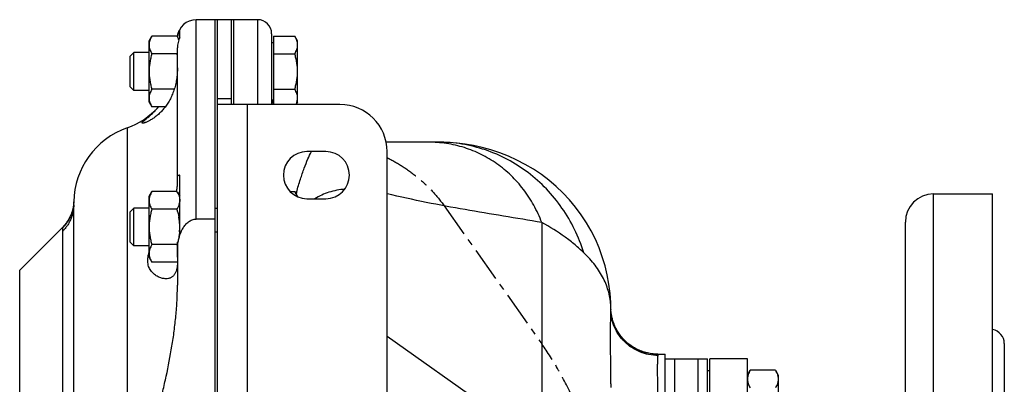
# Model space of a CAD drawing. Units: millimetres. Extents: x -853 to 1541, y -373 to 737.
# Drawn here: x 919 to 1128, y 659 to 737 of the extents above; entities that cross this region are included whole.
import ezdxf

# ---------------------------------------------------------------- set-up
doc = ezdxf.new("R2010")
doc.units = ezdxf.units.MM
doc.header["$LTSCALE"] = 19.36
doc.linetypes.add('CENTER', pattern=[0.6, 0.375, -0.075, 0.075, -0.075])
doc.layers.get('0').update_dxf_attribs({"linetype": 'CONTINUOUS'})
doc.layers.add('3_ALL_AXES', color=7, linetype='CONTINUOUS')

msp = doc.modelspace()

# ---------------------------------------------------------------- linework, layer by layer
at = {"color": 7, "linetype": 'CONTINUOUS'}
for p, q in [((960.62, 736.5), (956.62, 736.5)), ((960.62, 512.5), (960.62, 736.5)), ((964.12, 736.5), (961.12, 736.5)), ((964.12, 718.5), (964.12, 736.5)), ((969.62, 736.5), (964.62, 736.5)), ((964.62, 718.5), (964.62, 736.5)), ((972.62, 733.5), (972.62, 718.5)), ((946.62, 732), (947.2, 733.01)), ((946.62, 719), (946.62, 732)), ((952.54, 733.01), (947.2, 733.01)), ((952.62, 732.87), (952.94, 732.31)), ((973.02, 731.6), (972.62, 731.6)), ((973.02, 733.01), (977.54, 733.01)), ((973.02, 733.01), (973.02, 718.5)), ((978.12, 732), (977.54, 733.01)), ((978.12, 719), (978.12, 732)), ((943.38, 729.5), (942.62, 728.73)), ((946.62, 729.5), (943.38, 729.5)), ((943.38, 721.5), (943.38, 729.5)), ((942.62, 722.27), (942.62, 728.73)), ((952.54, 729.25), (947.2, 729.25)), ((973.02, 729.25), (977.54, 729.25)), ((942.62, 722.27), (943.38, 721.5)), ((946.62, 721.5), (943.38, 721.5)), ((951.95, 721.75), (947.2, 721.75)), ((973.02, 721.75), (977.54, 721.75)), ((946.62, 719), (947.2, 718)), ((973.02, 719.4), (972.62, 719.4)), ((978.12, 719), (977.83, 718.5)), ((950.04, 718), (947.2, 718)), ((1007.93, 710.5), (996.91, 710.5)), ((946.62, 699), (947.2, 700.01)), ((946.62, 686), (946.62, 699)), ((952.54, 700.01), (947.2, 700.01)), ((952.62, 699.87), (953.12, 699)), ((976.54, 700.01), (977.54, 700.01)), ((978.12, 699), (977.54, 700.01)), ((978.12, 699), (978.12, 698.92)), ((930.61, 697.56), (930.6, 697.53)), ((930.62, 697.74), (930.61, 697.71)), ((930.61, 697.71), (930.61, 697.69)), ((930.61, 697.69), (930.61, 697.67)), ((930.61, 697.67), (930.61, 697.65)), ((930.61, 697.65), (930.61, 697.62)), ((930.61, 697.62), (930.61, 697.59)), ((930.61, 697.59), (930.61, 697.56)), ((930.62, 697.83), (930.62, 697.8)), ((930.62, 697.82), (930.62, 697.82)), ((930.62, 697.2), (930.62, 697.82)), ((930.62, 697.8), (930.62, 697.78)), ((930.62, 697.78), (930.62, 697.76)), ((930.62, 697.76), (930.62, 697.74)), ((930.62, 551.5), (930.62, 697.2)), ((943.38, 696.5), (942.62, 695.73)), ((946.62, 696.5), (943.38, 696.5)), ((943.38, 688.5), (943.38, 696.5)), ((952.54, 696.25), (947.2, 696.25)), ((942.62, 689.27), (942.62, 695.73)), ((960.62, 694.16), (956.62, 694.16)), ((942.62, 689.27), (943.38, 688.5)), ((946.62, 688.5), (943.38, 688.5)), ((952.54, 688.75), (947.2, 688.75)), ((952.62, 688.6), (952.62, 688.6)), ((952.62, 688.37), (952.62, 680.11)), ((946.62, 686), (947.2, 685)), ((952.62, 686.08), (952.62, 686.26)), ((952.54, 685), (947.2, 685)), ((1044.62, 675.06), (1044.62, 675.1)), ((1044.62, 675.07), (1044.62, 674.97)), ((1044.68, 674.32), (1044.66, 674.47)), ((1054.56, 665.5), (1054.24, 665.51)), ((1054.6, 665.5), (1054.56, 665.5)), ((1054.6, 665.5), (1056.12, 665.5)), ((1056.12, 642.92), (1056.12, 665.5)), ((1056.12, 664.5), (1065.12, 664.5)), ((1063.12, 584.5), (1063.12, 664.5)), ((1065.12, 584.5), (1065.12, 664.5)), ((1073.62, 664.5), (1065.62, 664.5)), ((1065.62, 584.5), (1065.62, 664.5)), ((1065.12, 662), (1065.62, 662)), ((1073.62, 661.05), (1074.2, 662.06)), ((1079.54, 662.06), (1074.2, 662.06)), ((1079.54, 662.06), (1080.12, 661.05)), ((1080.12, 661.05), (1080.12, 648.05)), ((1044.62, 659.17), (1044.62, 658.42))]:
    msp.add_line(p, q, dxfattribs=at)
at = {"color": 9, "linetype": 'CONTINUOUS'}
for p, q in [((956.62, 694.16), (956.62, 736.5)), ((969.62, 736.5), (969.62, 718.5)), ((961.12, 719.75), (964.12, 719.75)), ((967.42, 718.5), (967.42, 548.5)), ((941.95, 713.53), (941.95, 535.47)), ((930.62, 697.82), (930.62, 697.82)), ((930.62, 697.82), (930.62, 697.81)), ((1029.97, 693.42), (1029.97, 652.14)), ((928.27, 574.53), (928.27, 691.62)), ((952.62, 688.44), (952.62, 688.45)), ((997.12, 669.31), (1018.76, 654)), ((1054.62, 665.23), (1054.62, 665.26))]:
    msp.add_line(p, q, dxfattribs=at)
at = {"color": 3, "linetype": 'CONTINUOUS'}
for p, q in [((961.12, 512.5), (961.12, 736.5)), ((987.12, 718.5), (961.12, 718.5)), ((997.12, 558.5), (997.12, 708.5)), ((1058.12, 664.5), (1058.12, 584.5))]:
    msp.add_line(p, q, dxfattribs=at)
at = {"color": 7, "linetype": 'CENTER'}
msp.add_line((1009.23, 696.98), (1029.97, 667.65), dxfattribs=at)
at = {"color": 7, "linetype": 'CONTINUOUS'}
for points in [[(1044.62, 675.07), (1044.59, 676.43), (1044.46, 678.4), (1044.21, 680.37), (1043.85, 682.32), (1043.38, 684.26), (1042.8, 686.16), (1042.11, 688.04), (1041.32, 689.88), (1040.42, 691.66), (1039.41, 693.4), (1038.31, 695.08), (1037.11, 696.7), (1035.83, 698.24), (1034.45, 699.71), (1032.99, 701.11), (1031.46, 702.41), (1029.86, 703.63), (1028.19, 704.75), (1026.46, 705.78), (1024.68, 706.71), (1022.87, 707.54), (1021.03, 708.26), (1019.17, 708.87), (1017.32, 709.38), (1015.49, 709.78), (1013.69, 710.09), (1011.96, 710.3), (1010.32, 710.43), (1008.77, 710.49), (1007.93, 710.5)], [(930.6, 697.53), (930.6, 697.5), (930.6, 697.48), (930.6, 697.46), (930.6, 697.44), (930.6, 697.42), (930.59, 697.4), (930.59, 697.38), (930.59, 697.36), (930.59, 697.34), (930.59, 697.32), (930.58, 697.3), (930.58, 697.28), (930.58, 697.25), (930.58, 697.23), (930.57, 697.21), (930.57, 697.18), (930.57, 697.16), (930.56, 697.13), (930.56, 697.11), (930.56, 697.08), (930.55, 697.06), (930.55, 697.03), (930.55, 697), (930.54, 696.97), (930.54, 696.94), (930.53, 696.91), (930.53, 696.88), (930.52, 696.85), (930.52, 696.81), (930.51, 696.78), (930.5, 696.74), (930.5, 696.7), (930.49, 696.66), (930.48, 696.62), (930.47, 696.58), (930.47, 696.53), (930.46, 696.49), (930.45, 696.44), (930.44, 696.4), (930.43, 696.35), (930.41, 696.3), (930.4, 696.25), (930.39, 696.2), (930.38, 696.15), (930.36, 696.1), (930.35, 696.05), (930.34, 696), (930.32, 695.94), (930.3, 695.89), (930.29, 695.83), (930.27, 695.78), (930.25, 695.72), (930.23, 695.66), (930.22, 695.6), (930.2, 695.54), (930.17, 695.48), (930.15, 695.42), (930.13, 695.36), (930.11, 695.3), (930.08, 695.23), (930.06, 695.17), (930.03, 695.1), (930, 695.04), (929.98, 694.97), (929.95, 694.91), (929.92, 694.84), (929.88, 694.77), (929.85, 694.7), (929.82, 694.63), (929.79, 694.57), (929.75, 694.5), (929.71, 694.42), (929.68, 694.35), (929.64, 694.28), (929.6, 694.21), (929.56, 694.14), (929.51, 694.07), (929.47, 693.99), (929.43, 693.92), (929.38, 693.85), (929.33, 693.77), (929.28, 693.7), (929.23, 693.63), (929.18, 693.55), (929.13, 693.48), (929.07, 693.4), (929.02, 693.32), (928.96, 693.25), (928.9, 693.17), (928.84, 693.1), (928.77, 693.02), (928.71, 692.94), (928.64, 692.86), (928.57, 692.79), (928.5, 692.71), (928.43, 692.63), (928.35, 692.55), (928.29, 692.48)], [(1044.66, 674.47), (1044.64, 674.62), (1044.63, 674.74), (1044.63, 674.84), (1044.62, 674.92), (1044.62, 674.98), (1044.62, 675.03), (1044.62, 675.06)], [(1052.07, 665.83), (1051.78, 665.91), (1051.49, 666), (1051.2, 666.1), (1050.93, 666.2), (1050.65, 666.31), (1050.38, 666.43), (1050.12, 666.56), (1049.86, 666.7), (1049.61, 666.83), (1049.37, 666.98), (1049.13, 667.13), (1048.9, 667.29), (1048.67, 667.45), (1048.45, 667.62), (1048.23, 667.79), (1048.02, 667.97), (1047.82, 668.15), (1047.63, 668.34), (1047.44, 668.53), (1047.25, 668.72), (1047.08, 668.92), (1046.91, 669.12), (1046.74, 669.32), (1046.59, 669.52), (1046.44, 669.73), (1046.29, 669.94), (1046.15, 670.15), (1046.02, 670.37), (1045.9, 670.58), (1045.78, 670.8), (1045.66, 671.02), (1045.56, 671.24), (1045.46, 671.46), (1045.36, 671.68), (1045.28, 671.9), (1045.19, 672.12), (1045.12, 672.33), (1045.05, 672.55), (1044.99, 672.76), (1044.93, 672.97), (1044.88, 673.18), (1044.83, 673.38), (1044.79, 673.58), (1044.75, 673.78), (1044.72, 673.96), (1044.7, 674.15), (1044.68, 674.32)], [(1054.24, 665.51), (1053.92, 665.52), (1053.6, 665.55), (1053.29, 665.59), (1052.98, 665.63), (1052.67, 665.69), (1052.37, 665.75), (1052.07, 665.83)]]:
    msp.add_lwpolyline(points, dxfattribs=at)
for centre, radius, start, end in [((956.62, 732.5), 4, 90, 175.1147), ((969.62, 733.5), 3, 0, 90), ((948.85, 730.72), 4.33, 21.7246, 22.633), ((949, 730.78), 4.17, 20.7695, 21.7247), ((949.11, 730.82), 4.05, 20.2856, 20.7672), ((946.9, 732.51), 6.51, 329.9969, 330.7219), ((947.18, 732.35), 6.19, 330.7218, 331.4897), ((934.08, 723.92), 19.21, 15.6583, 16.1035), ((934.72, 724.11), 18.54, 15.1938, 15.6583), ((984.13, 721.48), 11.51, 190.4256, 190.602), ((984.25, 721.51), 11.64, 190.6067, 194.9769), ((936.62, 728.61), 16, 289.4712, 318.4209), ((947.62, 697.5), 17, 109.4712, 178.9111), ((946.87, 696.74), 6.54, 29.4211, 30.002), ((947.13, 696.88), 6.25, 28.5135, 29.4214), ((947.45, 697.06), 5.88, 27.5155, 28.5091), ((946.87, 699.52), 6.54, 329.998, 330.5774), ((934.01, 690.91), 19.28, 15.7469, 16.103), ((947.18, 699.35), 6.19, 330.5724, 331.4906), ((934.66, 691.09), 18.6, 15.1944, 15.748), ((947.5, 699.18), 5.82, 331.4852, 332.4918), ((935.41, 691.29), 17.83, 14.5962, 15.1945), ((949.71, 698.24), 3.42, 343.6558, 345.4925), ((949.86, 698.2), 3.26, 345.4841, 347.5478), ((950, 698.17), 3.12, 347.5406, 349.6374), ((939.65, 692.24), 13.48, 9.3814, 9.983), ((940.63, 692.4), 12.49, 5.2585, 9.4205), ((941.66, 692.5), 11.46, 0.0237, 5.2378), ((941.66, 692.51), 11.46, 354.7571, 359.9766), ((934.01, 694.1), 19.28, 343.897, 344.2521), ((946.87, 685.48), 6.54, 29.4211, 30.002), ((934.66, 693.91), 18.6, 344.251, 344.8053), ((947.13, 685.62), 6.25, 28.5135, 29.4214), ((935.4, 693.71), 17.84, 344.8052, 345.4051), ((935.89, 693.58), 17.33, 345.4069, 345.6487), ((946.87, 688.27), 6.54, 329.998, 330.5774), ((947.18, 688.09), 6.19, 330.5724, 331.4906)]:
    msp.add_arc(centre, radius, start, end, dxfattribs=at)
at = {"color": 3, "linetype": 'CONTINUOUS'}
msp.add_arc((987.12, 708.5), 10, 0, 90, dxfattribs=at)
at = {"color": 9, "linetype": 'CONTINUOUS'}
for centre, radius, start, end in [((1048.18, 680.49), 72.9, 164.5535, 164.8615), ((953.93, 688.37), 1.32, 177.0357, 179.999), ((1030.7, 675.07), 13.92, 359.9994, 2.218)]:
    msp.add_arc(centre, radius, start, end, dxfattribs=at)
at = {"color": 7, "linetype": 'CONTINUOUS'}
for points, knots in [([(947.2, 733.01), (947.11, 732.86), (946.95, 732.55), (946.76, 732.09), (946.66, 731.69), (946.62, 731.37), (946.62, 731.21), (946.62, 731.13)], [0, 0, 0, 0, 0.261592, 0.514394, 0.759441, 0.880036, 1, 1, 1, 1]), ([(952.54, 733.01), (952.56, 732.96), (952.68, 732.75), (952.78, 732.55), (952.84, 732.39)], [0, 0, 0, 0, 0.254284, 1, 1, 1, 1]), ([(978.12, 731.13), (978.12, 731.21), (978.11, 731.37), (978.07, 731.69), (977.97, 732.09), (977.78, 732.55), (977.62, 732.86), (977.54, 733.01)], [0, 0, 0, 0, 0.119964, 0.240557, 0.485603, 0.738406, 1, 1, 1, 1]), ([(946.62, 731.13), (946.62, 731.05), (946.62, 730.89), (946.66, 730.57), (946.76, 730.17), (946.95, 729.71), (947.11, 729.4), (947.2, 729.25)], [0, 0, 0, 0, 0.119964, 0.240557, 0.485603, 0.738406, 1, 1, 1, 1]), ([(977.54, 729.25), (977.62, 729.4), (977.78, 729.71), (977.97, 730.17), (978.07, 730.57), (978.11, 730.89), (978.12, 731.05), (978.12, 731.13)], [0, 0, 0, 0, 0.261592, 0.514394, 0.759441, 0.880036, 1, 1, 1, 1]), ([(947.2, 729.25), (947.11, 728.95), (946.95, 728.33), (946.76, 727.4), (946.64, 726.45), (946.62, 725.82), (946.62, 725.5)], [0, 0, 0, 0, 0.250015, 0.500019, 0.750012, 1, 1, 1, 1]), ([(978.12, 725.5), (978.12, 725.82), (978.09, 726.45), (977.97, 727.4), (977.78, 728.33), (977.62, 728.95), (977.54, 729.25)], [0, 0, 0, 0, 0.249986, 0.499979, 0.749983, 1, 1, 1, 1]), ([(946.62, 725.5), (946.62, 725.18), (946.64, 724.55), (946.76, 723.6), (946.95, 722.67), (947.11, 722.05), (947.2, 721.75)], [0, 0, 0, 0, 0.249986, 0.499979, 0.749983, 1, 1, 1, 1]), ([(977.54, 721.75), (977.62, 722.05), (977.78, 722.67), (977.97, 723.6), (978.09, 724.55), (978.12, 725.18), (978.12, 725.5)], [0, 0, 0, 0, 0.250015, 0.500019, 0.750012, 1, 1, 1, 1]), ([(947.2, 721.75), (947.11, 721.6), (946.95, 721.3), (946.76, 720.83), (946.66, 720.43), (946.62, 720.11), (946.62, 719.95), (946.62, 719.87)], [0, 0, 0, 0, 0.261592, 0.514394, 0.759441, 0.880036, 1, 1, 1, 1]), ([(978.12, 719.87), (978.12, 719.95), (978.11, 720.11), (978.07, 720.43), (977.97, 720.83), (977.78, 721.3), (977.62, 721.6), (977.54, 721.75)], [0, 0, 0, 0, 0.119964, 0.240557, 0.485603, 0.738406, 1, 1, 1, 1]), ([(946.62, 719.87), (946.62, 719.79), (946.62, 719.63), (946.66, 719.31), (946.76, 718.92), (946.95, 718.45), (947.11, 718.15), (947.2, 718)], [0, 0, 0, 0, 0.119964, 0.240557, 0.485603, 0.738406, 1, 1, 1, 1]), ([(977.8, 718.5), (977.85, 718.61), (977.94, 718.84), (978.04, 719.18), (978.1, 719.52), (978.12, 719.76), (978.12, 719.87)], [0, 0, 0, 0, 0.257514, 0.50903, 0.755827, 1, 1, 1, 1]), ([(947.2, 700.01), (947.11, 699.86), (946.95, 699.55), (946.76, 699.09), (946.66, 698.69), (946.62, 698.37), (946.62, 698.21), (946.62, 698.13)], [0, 0, 0, 0, 0.261592, 0.514394, 0.759441, 0.880036, 1, 1, 1, 1]), ([(946.62, 698.13), (946.62, 698.05), (946.62, 697.89), (946.66, 697.57), (946.76, 697.17), (946.95, 696.71), (947.11, 696.4), (947.2, 696.25)], [0, 0, 0, 0, 0.119964, 0.240557, 0.485603, 0.738406, 1, 1, 1, 1]), ([(952.66, 699.77), (952.76, 699.59), (952.88, 699.32), (953.01, 698.94), (953.05, 698.75), (953.07, 698.65)], [0, 0, 0, 0, 0.509559, 0.756899, 1, 1, 1, 1]), ([(953.07, 698.65), (953.08, 698.56), (953.11, 698.39), (953.12, 698.22), (953.12, 698.13)], [0, 0, 0, 0, 0.50156, 1, 1, 1, 1]), ([(953.12, 698.13), (953.12, 698.04), (953.11, 697.87), (953.08, 697.7), (953.07, 697.61)], [0, 0, 0, 0, 0.498441, 1, 1, 1, 1]), ([(977.99, 698.98), (977.94, 699.15), (977.81, 699.51), (977.63, 699.84), (977.54, 700.01)], [0, 0, 0, 0, 0.490531, 1, 1, 1, 1]), ([(947.2, 696.25), (947.11, 695.95), (946.95, 695.33), (946.76, 694.4), (946.64, 693.45), (946.62, 692.82), (946.62, 692.5)], [0, 0, 0, 0, 0.250015, 0.500019, 0.750012, 1, 1, 1, 1]), ([(952.99, 697.28), (952.97, 697.21), (952.88, 696.94), (952.76, 696.68), (952.66, 696.49)], [0, 0, 0, 0, 0.244834, 1, 1, 1, 1]), ([(952.66, 695.79), (952.74, 695.49), (952.83, 695.09), (952.91, 694.68), (952.93, 694.58)], [0, 0, 0, 0, 0.749975, 1, 1, 1, 1]), ([(952.71, 688.88), (952.75, 689.18), (952.85, 689.76), (953.08, 690.62), (953.38, 691.46), (953.72, 692.12), (954.05, 692.62), (954.41, 693.09), (954.84, 693.5), (955.34, 693.83), (955.74, 694.02), (956.17, 694.13), (956.47, 694.16), (956.62, 694.16)], [0, 0, 0, 0, 0.125059, 0.25011, 0.375145, 0.500153, 0.562686, 0.625215, 0.750066, 0.812569, 0.875058, 0.937534, 1, 1, 1, 1]), ([(946.62, 692.5), (946.62, 692.18), (946.64, 691.55), (946.76, 690.6), (946.95, 689.67), (947.11, 689.05), (947.2, 688.75)], [0, 0, 0, 0, 0.249986, 0.499979, 0.749983, 1, 1, 1, 1]), ([(953.07, 691.46), (953.06, 691.35), (953.01, 690.93), (952.95, 690.52), (952.89, 690.21)], [0, 0, 0, 0, 0.250037, 1, 1, 1, 1]), ([(947.2, 688.75), (947.11, 688.6), (946.95, 688.3), (946.76, 687.83), (946.66, 687.43), (946.62, 687.11), (946.62, 686.95), (946.62, 686.87)], [0, 0, 0, 0, 0.261592, 0.514394, 0.759441, 0.880036, 1, 1, 1, 1]), ([(952.62, 686.26), (952.62, 686.48), (952.62, 686.92), (952.62, 687.57), (952.65, 688.23), (952.69, 688.66), (952.71, 688.88)], [0, 0, 0, 0, 0.250014, 0.500026, 0.750025, 1, 1, 1, 1]), ([(946.62, 686.87), (946.62, 686.79), (946.62, 686.63), (946.66, 686.31), (946.76, 685.92), (946.95, 685.45), (947.11, 685.15), (947.2, 685)], [0, 0, 0, 0, 0.119964, 0.240557, 0.485603, 0.738406, 1, 1, 1, 1]), ([(944.15, 629), (944.15, 629.54), (944.17, 630.62), (944.26, 632.25), (944.4, 633.86), (944.65, 636.01), (945.08, 638.69), (945.72, 641.87), (946.44, 645.03), (947.21, 648.19), (948, 651.34), (948.78, 654.49), (949.54, 657.65), (950.49, 661.87), (951.32, 666.12), (951.95, 670.4), (952.32, 673.63), (952.56, 676.87), (952.62, 679.03), (952.62, 680.11)], [0, 0, 0, 0, 0.03125, 0.062501, 0.093751, 0.125002, 0.187499, 0.249999, 0.3125, 0.375002, 0.437504, 0.500006, 0.562508, 0.62501, 0.750003, 0.812504, 0.875004, 0.937503, 1, 1, 1, 1]), ([(1074.2, 662.06), (1074.11, 661.91), (1073.95, 661.61), (1073.76, 661.14), (1073.66, 660.74), (1073.62, 660.42), (1073.62, 660.26), (1073.62, 660.18)], [0, 0, 0, 0, 0.261592, 0.514394, 0.759441, 0.880036, 1, 1, 1, 1]), ([(1079.54, 662.06), (1079.62, 661.91), (1079.78, 661.61), (1079.97, 661.14), (1080.07, 660.74), (1080.11, 660.42), (1080.12, 660.26), (1080.12, 660.18)], [0, 0, 0, 0, 0.261592, 0.514394, 0.759441, 0.880036, 1, 1, 1, 1]), ([(1073.62, 660.18), (1073.62, 660.1), (1073.62, 659.94), (1073.66, 659.62), (1073.76, 659.23), (1073.95, 658.76), (1074.11, 658.46), (1074.2, 658.31)], [0, 0, 0, 0, 0.119964, 0.240557, 0.485603, 0.738406, 1, 1, 1, 1]), ([(1080.12, 660.18), (1080.12, 660.1), (1080.11, 659.94), (1080.07, 659.62), (1079.97, 659.23), (1079.78, 658.76), (1079.62, 658.46), (1079.54, 658.31)], [0, 0, 0, 0, 0.119964, 0.240557, 0.485603, 0.738406, 1, 1, 1, 1])]:
    msp.add_open_spline(points, degree=3, knots=knots, dxfattribs=at)
at = {"color": 9, "linetype": 'CONTINUOUS'}
for points, knots in [([(1029.97, 693.42), (1029.48, 694.69), (1028.34, 697.15), (1026.14, 700.52), (1023.51, 703.48), (1020.49, 705.98), (1017.15, 707.98), (1013.54, 709.43), (1009.73, 710.31), (1007.13, 710.5), (1005.82, 710.5)], [0, 0, 0, 0, 0.129749, 0.257088, 0.382357, 0.506112, 0.629013, 0.751798, 0.875238, 1, 1, 1, 1]), ([(1038.88, 687.02), (1038.35, 688.71), (1037.04, 692.01), (1034.36, 696.58), (1031.03, 700.66), (1027.14, 704.13), (1022.77, 706.93), (1018.03, 708.97), (1013.04, 710.22), (1009.62, 710.5), (1007.92, 710.5)], [0, 0, 0, 0, 0.128039, 0.255083, 0.381087, 0.506087, 0.630223, 0.753723, 0.87687, 1, 1, 1, 1]), ([(977.92, 699.9), (978.17, 700.81), (978.68, 702.52), (979.48, 704.87), (980.25, 706.84), (980.8, 708), (981.07, 708.5)], [0, 0, 0, 0, 0.30952, 0.581624, 0.812604, 1, 1, 1, 1]), ([(988.13, 700.52), (986.99, 700.42), (984.79, 700.01), (982.74, 699.08), (981.82, 698.5)], [0, 0, 0, 0, 0.513615, 1, 1, 1, 1]), ([(1029.97, 693.42), (1024.54, 694.38), (1016.34, 695.66), (1005.38, 697.68), (999.88, 698.88), (997.12, 699.56)], [0, 0, 0, 0, 0.49477, 0.744726, 1, 1, 1, 1]), ([(930.62, 697.2), (930.62, 696.94), (930.59, 696.43), (930.47, 695.66), (930.28, 694.91), (930.02, 694.18), (929.68, 693.48), (929.28, 692.81), (928.81, 692.19), (928.46, 691.81), (928.27, 691.62)], [0, 0, 0, 0, 0.124674, 0.249382, 0.374159, 0.499036, 0.624039, 0.749191, 0.874508, 1, 1, 1, 1]), ([(930.62, 697.81), (930.61, 697.56), (930.58, 697.05), (930.45, 696.3), (930.26, 695.56), (929.99, 694.84), (929.66, 694.15), (929.26, 693.5), (928.8, 692.89), (928.46, 692.51), (928.28, 692.33)], [0, 0, 0, 0, 0.124946, 0.249898, 0.37486, 0.49984, 0.62484, 0.749865, 0.874918, 1, 1, 1, 1]), ([(928.27, 691.62), (928.27, 691.77), (928.27, 691.96), (928.28, 692.2), (928.28, 692.29), (928.28, 692.33)], [0, 0, 0, 0, 0.601777, 0.826422, 1, 1, 1, 1]), ([(928.28, 692.33), (928.28, 692.34), (928.28, 692.37), (928.28, 692.4), (928.28, 692.42), (928.28, 692.44), (928.28, 692.46), (928.28, 692.47), (928.28, 692.48), (928.28, 692.48), (928.29, 692.48), (928.29, 692.48), (928.29, 692.48)], [0, 0, 0, 0, 0.225572, 0.422322, 0.590258, 0.729392, 0.839759, 0.921425, 0.951542, 0.974567, 0.990607, 1, 1, 1, 1]), ([(1038.88, 687.02), (1038.28, 687.6), (1036.99, 688.76), (1034.09, 691.01), (1031.68, 692.5), (1029.97, 693.42)], [0, 0, 0, 0, 0.228109, 0.47165, 1, 1, 1, 1]), ([(952.62, 688.45), (952.62, 688.52), (952.64, 688.67), (952.69, 688.81), (952.71, 688.88)], [0, 0, 0, 0, 0.494103, 1, 1, 1, 1]), ([(1044.61, 675.61), (1044.57, 676.62), (1044.33, 678.16), (1043.7, 680.13), (1043.05, 681.58), (1042.24, 683.01), (1041.28, 684.4), (1040.37, 685.51), (1039.53, 686.35), (1039.1, 686.79), (1038.88, 687.02)], [0, 0, 0, 0, 0.233438, 0.3521, 0.473209, 0.597716, 0.727131, 0.860523, 0.927472, 1, 1, 1, 1]), ([(1044.62, 659.17), (1044.62, 660.93), (1044.58, 664.19), (1044.53, 668.66), (1044.56, 671.82), (1044.6, 673.82), (1044.62, 674.63), (1044.62, 674.97)], [0, 0, 0, 0, 0.332877, 0.620013, 0.847371, 0.934087, 1, 1, 1, 1]), ([(1054.62, 665.23), (1053.32, 665.23), (1050.7, 665.73), (1047.92, 667.54), (1046.25, 669.52), (1045.32, 671.22), (1044.75, 673.06), (1044.62, 674.34), (1044.62, 674.97)], [0, 0, 0, 0, 0.252305, 0.502899, 0.627889, 0.752293, 0.876281, 1, 1, 1, 1]), ([(1054.62, 665.26), (1053.32, 665.26), (1050.72, 665.76), (1047.94, 667.56), (1046.28, 669.53), (1045.34, 671.23), (1044.76, 673.06), (1044.62, 674.34), (1044.62, 674.97)], [0, 0, 0, 0, 0.251913, 0.50235, 0.627381, 0.751906, 0.876066, 1, 1, 1, 1]), ([(1054.62, 656.95), (1054.62, 657.91), (1054.57, 659.68), (1054.52, 661.8), (1054.54, 663.23), (1054.56, 664.07), (1054.6, 664.71), (1054.62, 665.08), (1054.62, 665.23)], [0, 0, 0, 0, 0.347105, 0.64393, 0.766078, 0.867394, 0.945929, 1, 1, 1, 1]), ([(1054.62, 665.26), (1054.62, 665.3), (1054.62, 665.36), (1054.61, 665.43), (1054.61, 665.46), (1054.61, 665.48), (1054.61, 665.49), (1054.6, 665.5), (1054.6, 665.5)], [0, 0, 0, 0, 0.434494, 0.745942, 0.855325, 0.933805, 0.981568, 1, 1, 1, 1])]:
    msp.add_open_spline(points, degree=3, knots=knots, dxfattribs=at)
at = {"color": 7, "linetype": 'CENTER'}
for points, knots in [([(997.12, 707.21), (997.32, 707.11), (998.62, 706.45), (1000.94, 705.08), (1003.94, 702.83), (1006.74, 700.17), (1008.44, 698.1), (1009.23, 696.98)], [0, 0, 0, 0, 0.043741, 0.282806, 0.52187, 0.760935, 1, 1, 1, 1]), ([(1041.27, 643.09), (1040.76, 644.96), (1039.41, 649.34), (1036.85, 655.78), (1033.58, 662.18), (1031.2, 665.9), (1029.97, 667.65)], [0, 0, 0, 0, 0.192308, 0.461538, 0.730769, 1, 1, 1, 1])]:
    msp.add_open_spline(points, degree=3, knots=knots, dxfattribs=at)
at = {"layer": '3_ALL_AXES', "color": 7, "linetype": 'CONTINUOUS'}
for p, q in [((961.12, 736.5), (960.62, 736.5)), ((960.62, 696.35), (960.62, 736.5)), ((961.12, 719.75), (961.12, 736.5)), ((964.62, 736.5), (964.12, 736.5)), ((964.12, 719.75), (964.12, 736.5)), ((964.62, 718.5), (964.62, 736.5)), ((953.12, 732.75), (953.12, 734.36)), ((952.62, 701.56), (952.62, 730.49)), ((953.12, 690.87), (953.12, 703.5)), ((1113.12, 699.5), (1125.62, 699.5)), ((1125.62, 549.5), (1125.62, 699.5)), ((919.15, 683.34), (928.29, 692.48)), ((1107.12, 555.5), (1107.12, 693.5)), ((960.62, 563.5), (960.62, 691.4)), ((952.62, 688.37), (952.62, 688.45)), ((1128.12, 667.75), (1128.12, 581.25)), ((1073.62, 664.5), (1065.62, 664.5)), ((1073.62, 584.5), (1073.62, 664.5))]:
    msp.add_line(p, q, dxfattribs=at)
at = {"layer": '3_ALL_AXES', "color": 3, "linetype": 'CONTINUOUS'}
for p, q in [((984.12, 708.5), (980.12, 708.5)), ((980.12, 698.5), (984.12, 698.5))]:
    msp.add_line(p, q, dxfattribs=at)
at = {"layer": '3_ALL_AXES', "color": 9, "linetype": 'CONTINUOUS'}
for p, q in [((1113.12, 549.5), (1113.12, 699.5)), ((961.12, 696.42), (960.62, 696.42)), ((961.12, 691.4), (960.62, 691.4)), ((919.15, 583.66), (919.15, 683.34))]:
    msp.add_line(p, q, dxfattribs=at)
at = {"layer": '3_ALL_AXES', "color": 7, "linetype": 'CONTINUOUS'}
for centre, radius, start, end in [((936.62, 728.61), 16, 289.4712, 318.421), ((953.07, 701.9), 1.6, 88.4949, 89.9959), ((1113.12, 693.5), 6, 90, 180), ((1125.12, 667.75), 3, 0, 80.4054)]:
    msp.add_arc(centre, radius, start, end, dxfattribs=at)
at = {"layer": '3_ALL_AXES', "color": 3, "linetype": 'CONTINUOUS'}
for centre, start, end in [((980.12, 703.5), 90, 270), ((984.12, 703.5), 270, 90)]:
    msp.add_arc(centre, 5, start, end, dxfattribs=at)
at = {"layer": '3_ALL_AXES', "color": 7, "linetype": 'CONTINUOUS'}
for points, knots in [([(952.63, 732.84), (952.66, 733.11), (952.77, 733.64), (952.99, 734.14), (953.12, 734.36)], [0, 0, 0, 0, 0.517845, 1, 1, 1, 1]), ([(953.12, 732.75), (952.96, 732.41), (952.77, 731.86), (952.64, 731.1), (952.62, 730.69), (952.62, 730.49)], [0, 0, 0, 0, 0.483133, 0.73724, 1, 1, 1, 1]), ([(952.62, 726.27), (952.62, 725.86), (952.59, 725.04), (952.45, 723.82), (952.22, 722.64), (951.89, 721.51), (951.49, 720.45), (951.01, 719.46), (950.47, 718.57), (949.87, 717.76), (949.25, 717.04), (948.6, 716.41), (947.94, 715.86), (947.38, 715.47), (946.95, 715.21), (946.64, 715.03), (946.35, 714.88), (946.07, 714.75), (945.82, 714.64), (945.62, 714.58), (945.48, 714.54), (945.4, 714.52), (945.32, 714.5), (945.27, 714.5), (945.25, 714.5)], [0, 0, 0, 0, 0.083044, 0.165704, 0.24702, 0.326209, 0.402722, 0.476246, 0.546655, 0.613932, 0.678087, 0.739071, 0.796697, 0.850529, 0.875788, 0.899741, 0.922183, 0.942846, 0.961391, 0.977406, 0.984319, 0.990423, 0.995664, 1, 1, 1, 1]), ([(945.25, 714.5), (945.23, 714.5), (945.21, 714.5), (945.18, 714.51), (945.16, 714.52), (945.15, 714.53), (945.14, 714.54), (945.14, 714.55), (945.14, 714.57), (945.14, 714.59), (945.15, 714.61), (945.16, 714.63), (945.18, 714.67), (945.21, 714.72), (945.27, 714.78), (945.33, 714.85), (945.41, 714.93), (945.5, 715.01), (945.61, 715.1), (945.72, 715.2), (945.88, 715.34), (946.1, 715.53), (946.38, 715.77), (946.68, 716.03), (946.99, 716.31), (947.3, 716.61), (947.63, 716.93), (948.08, 717.39), (948.4, 717.75), (948.61, 718)], [0, 0, 0, 0, 0.010088, 0.014193, 0.017752, 0.02089, 0.023801, 0.026732, 0.029932, 0.033594, 0.037847, 0.042771, 0.048409, 0.061897, 0.078351, 0.097683, 0.119745, 0.144357, 0.17133, 0.200474, 0.231606, 0.299165, 0.372815, 0.451597, 0.534759, 0.621718, 0.712028, 0.805347, 1, 1, 1, 1]), ([(952.62, 703.24), (952.62, 703.26), (952.62, 703.3), (952.65, 703.36), (952.69, 703.4), (952.74, 703.44), (952.81, 703.47), (952.89, 703.49), (952.98, 703.5), (953.04, 703.5), (953.07, 703.5)], [0, 0, 0, 0, 0.10667, 0.206424, 0.307137, 0.415671, 0.536882, 0.673726, 0.827828, 1, 1, 1, 1]), ([(952.44, 700.01), (952.47, 700.15), (952.52, 700.42), (952.58, 700.82), (952.61, 701.19), (952.62, 701.44), (952.62, 701.56)], [0, 0, 0, 0, 0.27416, 0.532626, 0.774721, 1, 1, 1, 1]), ([(953.12, 690.87), (953.04, 690.67), (952.9, 690.27), (952.74, 689.67), (952.64, 689.06), (952.62, 688.65), (952.62, 688.45)], [0, 0, 0, 0, 0.255476, 0.50798, 0.756472, 1, 1, 1, 1]), ([(950.19, 681.5), (949.94, 681.5), (949.56, 681.55), (949.07, 681.69), (948.69, 681.84), (948.32, 682.03), (947.95, 682.27), (947.6, 682.55), (947.27, 682.87), (946.97, 683.24), (946.71, 683.66), (946.5, 684.14), (946.37, 684.66), (946.31, 685.23), (946.33, 685.84), (946.43, 686.47), (946.55, 686.9), (946.62, 687.11)], [0, 0, 0, 0, 0.094493, 0.144623, 0.196642, 0.2505, 0.306132, 0.36349, 0.42258, 0.483512, 0.546558, 0.612201, 0.68112, 0.754047, 0.83151, 0.91361, 1, 1, 1, 1]), ([(952.62, 684.9), (952.62, 684.76), (952.61, 684.5), (952.58, 684.11), (952.53, 683.75), (952.46, 683.41), (952.36, 683.1), (952.25, 682.81), (952.11, 682.56), (951.96, 682.33), (951.79, 682.13), (951.6, 681.96), (951.39, 681.81), (951.18, 681.7), (950.94, 681.61), (950.62, 681.52), (950.36, 681.5), (950.19, 681.5)], [0, 0, 0, 0, 0.086742, 0.168879, 0.246392, 0.319365, 0.387998, 0.452606, 0.513623, 0.571583, 0.627105, 0.680854, 0.733505, 0.785702, 0.838023, 0.890958, 1, 1, 1, 1])]:
    msp.add_open_spline(points, degree=3, knots=knots, dxfattribs=at)

doc.saveas('drawing.dxf')
